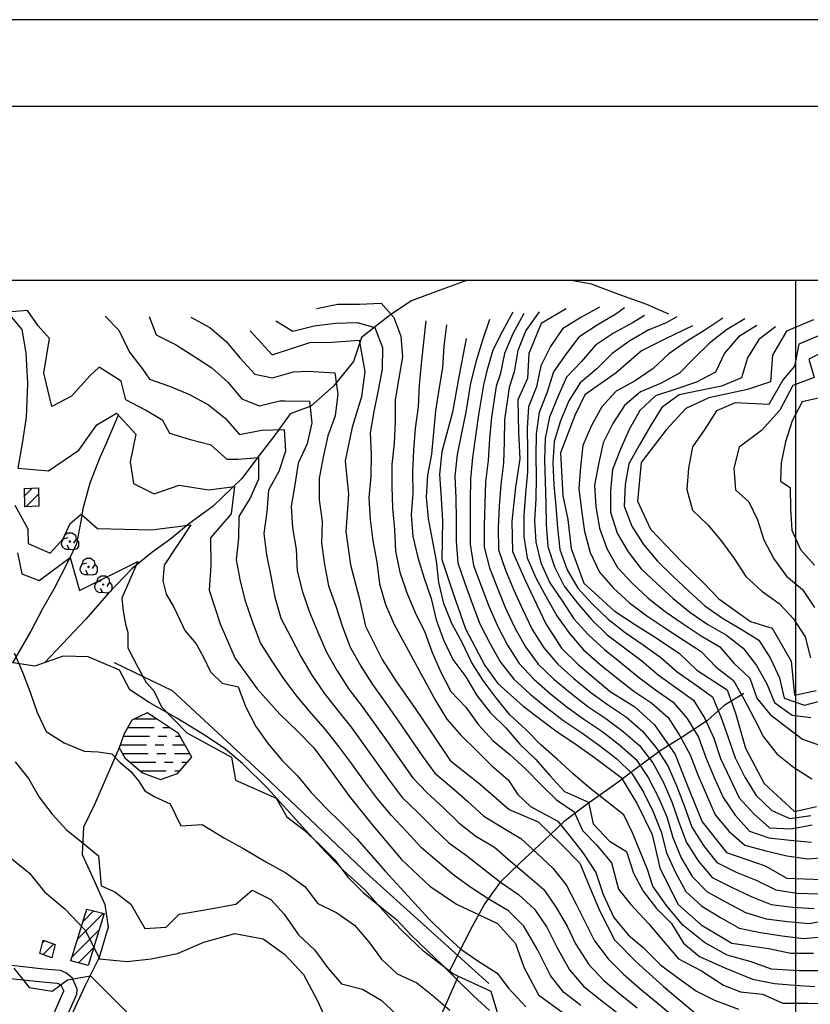
# Model space of a CAD drawing. Extents: x 334084 to 349550, y 6674350 to 6678650.
# Drawn here: x 342553 to 343008, y 6678083 to 6678650 of the extents above; entities that cross this region are included whole.
import ezdxf

# ---------------------------------------------------------------- set-up
doc = ezdxf.new("R2010")
doc.units = 0
doc.header["$LTSCALE"] = 25
doc.header["$MEASUREMENT"] = 0
for name, pattern in [('PHANTOM', [2.5, 1.25, -0.25, 0.25, -0.25, 0.25, -0.25]), ('TRACO_12', [1.6, 1.2, -0.4]), ('TRACO_15', [5.4, 5.4])]:
    doc.linetypes.add(name, pattern=pattern)
doc.layers.get('0').update_dxf_attribs({"linetype": 'CONTINUOUS'})
for name, color, linetype in [('ACHURADO-DE-AGUAS', 7, 'CONTINUOUS'), ('ACHURADO-DE-CONSTRUCCIONES', 7, 'CONTINUOUS'), ('ARBOLITOS', 7, 'CONTINUOUS'), ('CAMINOS-SECUNDARIOS', 7, 'CONTINUOUS'), ('CERCOS', 7, 'CONTINUOUS'), ('CONSTRUCCIONES', 6, 'CONTINUOUS'), ('CURVAS-INDICES', 8, 'CONTINUOUS'), ('CURVAS-SECUNDARIAS', 8, 'CONTINUOUS'), ('DRENAJE-PRINCIPAL', 7, 'CONTINUOUS'), ('DRENAJE-SECUNDARIO', 7, 'PHANTOM'), ('LETRA6', 10, 'CONTINUOUS'), ('TRANQUE', 7, 'CONTINUOUS'), ('UTM', 7, 'CONTINUOUS')]:
    doc.layers.add(name, color=color, linetype=linetype)

# ---------------------------------------------------------------- blocks, each defined once
blk = doc.blocks.new('*X138')
at = {"layer": 'ACHURADO-DE-CONSTRUCCIONES'}
for points in [[(338586.826692, 6678620.776599, 0), (338601.591144, 6678635.541049, 0)], [(338589.975287, 6678630.996308, 0), (338595.965405, 6678636.986426, 0)], [(338583.678097, 6678610.55689, 0), (338599.181727, 6678626.060519, 0)], [(338587.258798, 6678607.066477, 0), (338596.033132, 6678615.84081, 0)]]:
    blk.add_polyline3d(points, dxfattribs=at)
blk = doc.blocks.new('*X139')
at = {"layer": 'ACHURADO-DE-CONSTRUCCIONES'}
for points in [[(338566.612983, 6678618.716317, 0), (338567.707594, 6678619.810928, 0)], [(338566.770804, 6678611.803024, 0), (338572.88219, 6678617.914409, 0)]]:
    blk.add_polyline3d(points, dxfattribs=at)
blk = doc.blocks.new('*X200')
at = {"layer": 'ACHURADO-DE-AGUAS'}
for points in [[(338619.780275, 6678747.631755, 0), (338629.780275, 6678747.633035, 0)], [(338629.780275, 6678747.633035, 0), (338632.04773, 6678747.631877, 0)], [(338615.793527, 6678742.631682, 0), (338630.793527, 6678742.633064, 0)], [(338635.793527, 6678742.633525, 0), (338638.293527, 6678742.633755, 0)], [(338638.293527, 6678742.633755, 0), (338639.620845, 6678742.63192, 0)], [(338613.204153, 6678737.631623, 0), (338628.204153, 6678737.632808, 0)], [(338633.204153, 6678737.633203, 0), (338638.204153, 6678737.633598, 0)], [(338643.204153, 6678737.633992, 0), (338645.704153, 6678737.63419, 0)], [(338645.704153, 6678737.63419, 0), (338645.782423, 6678737.631949, 0)], [(338611.406792, 6678732.631572, 0), (338626.406792, 6678732.632682, 0)], [(338631.406792, 6678732.633052, 0), (338636.406792, 6678732.633422, 0)], [(338641.406792, 6678732.633792, 0), (338646.406792, 6678732.634163, 0)], [(338646.406792, 6678732.634163, 0), (338648.591123, 6678732.631944, 0)], [(338612.49341, 6678727.63155, 0), (338627.49341, 6678727.632636, 0)], [(338632.49341, 6678727.632998, 0), (338637.49341, 6678727.63336, 0)], [(338642.49341, 6678727.633722, 0), (338649.99341, 6678727.634264, 0)], [(338649.99341, 6678727.634264, 0), (338651.399822, 6678727.631939, 0)], [(338616.806546, 6678722.63156, 0), (338631.806546, 6678722.632731, 0)], [(338636.806546, 6678722.633122, 0), (338641.806546, 6678722.633512, 0)], [(338646.806546, 6678722.633902, 0), (338649.306546, 6678722.634098, 0)], [(338649.306546, 6678722.634098, 0), (338650.1568, 6678722.631893, 0)], [(338622.767057, 6678717.631586, 0), (338637.767057, 6678717.632993, 0)], [(338642.767057, 6678717.633461, 0), (338645.267057, 6678717.633696, 0)], [(338645.267057, 6678717.633696, 0), (338645.791617, 6678717.631817, 0)]]:
    blk.add_polyline3d(points, dxfattribs=at)
blk = doc.blocks.new('*X137')
at = {"layer": 'ACHURADO-DE-CONSTRUCCIONES'}
for points in [[(338556.316364, 6678875.969479, 0), (338560.73326, 6678880.386375, 0)], [(338557.060935, 6678869.642936, 0), (338564.339492, 6678876.921493, 0)]]:
    blk.add_polyline3d(points, dxfattribs=at)
blk = doc.blocks.new('COD009', base_point=(334745.117757, 6675405.652478))
at = {"layer": 'ARBOLITOS'}
for p, q in [((334744.690358, 6675405.240445), (334745.532437, 6675406.001743)), ((334744.717471, 6675406.051954), (334745.476689, 6675405.226768))]:
    blk.add_line(p, q, dxfattribs=at)
for points in [[(334741.480889, 6675407.084431), (334742.191932, 6675409.396974), (334743.863234, 6675410.65193), (334746.44882, 6675410.631763), (334748.368221, 6675409.133847), (334748.716269, 6675406.987797), (334747.129443, 6675404.592377)], [(334744.777119, 6675401.032653), (334742.915205, 6675400.943448), (334741.153564, 6675401.85274), (334740.235406, 6675403.685897), (334740.36558, 6675405.454573), (334741.430993, 6675407.039175), (334744.091046, 6675407.964665)], [(334748.716269, 6675406.987797), (334750.113632, 6675405.311345), (334750.008142, 6675402.918427), (334749.076357, 6675401.381288), (334747.139444, 6675400.707888), (334744.777119, 6675401.032653), (334743.47335, 6675403.440458)]]:
    blk.add_lwpolyline(points, dxfattribs=at)
blk.add_lwpolyline([(334745.242966, 6675405.443796), (334744.875687, 6675405.427102), (334744.858992, 6675405.877853), (334745.226386, 6675405.89146)], close=True, dxfattribs=at)

msp = doc.modelspace()

# ---------------------------------------------------------------- linework, layer by layer
msp.add_line((349550, 6678650), (341775, 6678650))
at = {"layer": 'CAMINOS-SECUNDARIOS', "linetype": 'TRACO_12'}
for points in [[(342548.31, 6677978.69, 734.44), (342564.1, 6678038.22, 739.8), (342586.37, 6678089.14, 747.45), (342586.5, 6678091.99, 747.45), (342585.66, 6678094.23, 747.45), (342583.74, 6678098.43, 747.11), (342580.09, 6678101.33, 745.87), (342576.95, 6678102.71, 745.22), (342567.29, 6678103.45, 743.5), (342541.62, 6678106.28, 742.88)], [(342527.44, 6677929.84, 732.54), (342556.91, 6678040.73, 739.8), (342578.85, 6678090.9, 747.45), (342578.84, 6678090.78, 747.45), (342578.64, 6678091.31, 747.45), (342577.59, 6678093.61, 747.11), (342576.13, 6678094.77, 745.87), (342575.07, 6678095.24, 745.22), (342566.58, 6678095.89, 743.5), (342540.7, 6678098.73, 742.88)]]:
    msp.add_polyline3d(points, dxfattribs=at)
at = {"layer": 'CERCOS', "linetype": 'TRACO_15'}
msp.add_polyline3d([(342607.85, 6678280.01, 763.02), (342641.19, 6678263.85, 766.61), (342693.92, 6678214.99, 767.33), (342754.95, 6678156.94, 768.38), (342823.54, 6678095.28, 766.45)], dxfattribs=at)
at = {"layer": 'CONSTRUCCIONES', "linetype": 'Continuous'}
for points in [[(342556.51, 6678369.61, 776.66), (342556.19, 6678380.14, 778.11), (342564.23, 6678380.58, 778.11), (342564.54, 6678370.06, 778.11)], [(342582.94, 6678108.17, 751.56), (342592.12, 6678137.97, 753.21), (342602.07, 6678135.42, 753.21), (342592.88, 6678105.62, 753.21)], [(342571.95, 6678109.91, 748.75), (342565.06, 6678112.43, 748.75), (342566.95, 6678120.09, 748.75), (342573.83, 6678117.57, 748.75)]]:
    msp.add_polyline3d(points, close=True, dxfattribs=at)
at = {"layer": 'CURVAS-INDICES', "linetype": 'Continuous'}
for points in [[(342543.75, 6678484.64, 775.02), (342554.81, 6678471.76, 775.02), (342557.03, 6678458.25, 775.02), (342557.95, 6678440.49, 775.02), (342557.27, 6678421.14, 775.02), (342554.97, 6678406.13, 775.02), (342552.49, 6678391.91, 775.02), (342570.05, 6678390.34, 775.02), (342587.43, 6678402.14, 775.01), (342597.95, 6678416.81, 775.01), (342609.27, 6678423.44, 775.01), (342620.3, 6678411.43, 775.02), (342617, 6678395.45, 775.02), (342618.9, 6678383.02, 775.02), (342630.79, 6678376.99, 775.02), (342645.17, 6678382.02, 775.01), (342662.17, 6678379.32, 775.01), (342677.2, 6678381.33, 775.01), (342675.23, 6678365.6, 775.02), (342663.22, 6678351.84, 775.02), (342663.57, 6678335.74, 775.02), (342662.47, 6678321.62, 775.02), (342668.94, 6678302.32, 775.02), (342677.55, 6678282.24, 775.02), (342690.15, 6678264.81, 775.02), (342703.25, 6678250.23, 775.02), (342713.29, 6678240.39, 775.02), (342722.68, 6678230.79, 775.01), (342733.18, 6678216.79, 775.01), (342743.25, 6678202.95, 775.01), (342755.72, 6678187.39, 775.01), (342763.93, 6678177.61, 775.01), (342773.26, 6678166.59, 775.01), (342789.6, 6678151.18, 775.01), (342804.86, 6678140.89, 775.01), (342828.39, 6678129.75, 775.01), (342838.86, 6678118.19, 775.01), (342843.62, 6678104.59, 775.01), (342852.14, 6678088.66, 775.01), (342868.56, 6678076.61, 775.01)], [(342868.07, 6678483.55, 850.02), (342853.61, 6678475.15, 850.02), (342846.47, 6678457.8, 850.02), (342845.8, 6678443.52, 850.02), (342840.13, 6678431.2, 850.02), (342840.49, 6678412.31, 850.02), (342841.25, 6678397.28, 850.02), (342838.88, 6678380.84, 850.02), (342836.73, 6678361.18, 850.02), (342837.09, 6678343.87, 850.02), (342844.22, 6678327.83, 850.02), (342856.22, 6678302.28, 850.02), (342865.34, 6678288.18, 850.02), (342874.81, 6678278.79, 850.02), (342893.33, 6678263.32, 850.02), (342907.42, 6678254.42, 850.02), (342918.75, 6678244.12, 850.02), (342930.64, 6678227.07, 850.02), (342937.5, 6678210.05, 850.02), (342946.18, 6678188.24, 850.02), (342960.3, 6678170.63, 850.02), (342982.46, 6678162.9, 850.02), (342995.03, 6678155.76, 850.02), (343015.25, 6678155.03, 850.02)], [(343010.25, 6678477.18, 900.02), (342994.68, 6678470.75, 900.02), (342986.7, 6678456.81, 900.02), (342985.54, 6678441.49, 900.02), (342972.31, 6678437.05, 900.02), (342950.17, 6678432.35, 900.02), (342936.93, 6678426.18, 900.02), (342925.47, 6678413.94, 900.02), (342911.18, 6678395.08, 900.02), (342909.04, 6678372.95, 900.02), (342916.51, 6678356.79, 900.02), (342934.16, 6678338.3, 900.02), (342947.21, 6678325.67, 900.02), (342955.86, 6678316.6, 900.02), (342974.03, 6678303.67, 900.02), (342986.51, 6678299.69, 900.02), (342997.5, 6678280.75, 900.02), (342999.46, 6678261.27, 900.02), (343011.8, 6678263.78, 900.02)], [(342686.17, 6678470.97, 800.01), (342698.79, 6678457.05, 800.01), (342720.47, 6678464.13, 800.01), (342733.23, 6678464.43, 800), (342748.88, 6678465.49, 800), (342752.2, 6678447.58, 800), (342750.13, 6678432.85, 800), (342744.81, 6678415.44, 800), (342740.7, 6678396.13, 800), (342742.72, 6678376.76, 800), (342741.15, 6678355.44, 800), (342743.82, 6678336.19, 800), (342748.85, 6678317.3, 800), (342752.53, 6678300.95, 800), (342762.06, 6678281.62, 800), (342770.43, 6678268.77, 800), (342780.74, 6678253.99, 800), (342790.37, 6678239.95, 800), (342801.2, 6678223.65, 800), (342818.63, 6678209.78, 800), (342835.23, 6678195.37, 800), (342851.95, 6678188.18, 800), (342864.99, 6678175.67, 800), (342875.84, 6678164.45, 800), (342881.68, 6678150.46, 800), (342887.32, 6678136.91, 800), (342895.8, 6678120.26, 800), (342908.05, 6678107.92, 800), (342923.86, 6678093.68, 800), (342941.88, 6678078.51, 800)], [(342940.6, 6678473.7, 875), (342925.14, 6678466.29, 875), (342911.35, 6678459.35, 875), (342896.76, 6678446.7, 875), (342878.78, 6678433.98, 875), (342872.87, 6678422.23, 875), (342864.66, 6678400.62, 875), (342866.12, 6678375.92, 875), (342868.71, 6678363.26, 875), (342868.96, 6678362.35, 875), (342870.87, 6678345.59, 875), (342878.22, 6678325.59, 875), (342895.53, 6678309.68, 875), (342907.82, 6678301.67, 875), (342919.85, 6678294.21, 875), (342933.15, 6678285.13, 875), (342943.24, 6678275.55, 875), (342960.7, 6678264.16, 875), (342965.48, 6678250.84, 875), (342971.23, 6678230.59, 875), (342981.97, 6678210.34, 875), (342999.35, 6678194.28, 875), (343011.97, 6678197.07, 875)], [(342810.43, 6678466.48, 825.01), (342806.13, 6678444.46, 825.01), (342802.56, 6678423.99, 825.01), (342796.4, 6678401.32, 825.01), (342795.08, 6678388.49, 825.01), (342795.95, 6678374.38, 825.01), (342796.75, 6678361.63, 825.01), (342796.51, 6678339.33, 825.01), (342802.84, 6678320.32, 825.01), (342810.1, 6678299.28, 825.01), (342821.15, 6678278.19, 825.01), (342828.69, 6678267.93, 825.01), (342843.24, 6678254.88, 825.01), (342862.04, 6678240.75, 825.01), (342873.7, 6678232.86, 825.01), (342884.28, 6678225.37, 825.01), (342899.56, 6678213.86, 825.01), (342908.84, 6678198.62, 825.01), (342917.42, 6678180.96, 825.01), (342921.85, 6678161.8, 825.01), (342932.31, 6678140.8, 825.01), (342945.76, 6678128.99, 825.01), (342963.34, 6678118.34, 825.01), (342984.55, 6678115.43, 825.01), (342997.32, 6678112.58, 825.01), (343010.22, 6678112.59, 825.01)], [(342548.9, 6678166.98, 750), (342559.08, 6678158.79, 750), (342567.76, 6678147.99, 750), (342579.55, 6678138.24, 750), (342591.36, 6678125.71, 750), (342599.35, 6678109.36, 750), (342615.24, 6678107.91, 750), (342629.08, 6678109.39, 750), (342644.31, 6678112.54, 750), (342659.48, 6678118.98, 750), (342677.27, 6678123.97, 750), (342693.68, 6678121, 750), (342705.8, 6678112.1, 750), (342716.91, 6678100.3, 750), (342724.68, 6678085.6, 750), (342731.23, 6678071.24, 750)]]:
    msp.add_polyline3d(points, dxfattribs=at)
at = {"layer": 'CURVAS-SECUNDARIAS', "linetype": 'Continuous'}
for points in [[(342724.28, 6678483.85, 810), (342736.53, 6678486.17, 810), (342749.03, 6678486.22, 810), (342761.51, 6678486.79, 810), (342768.77, 6678478.59, 810), (342772.78, 6678467.87, 810), (342773.77, 6678455.87, 810), (342771.67, 6678443.56, 810), (342769.54, 6678431.25, 810), (342769.5, 6678418.76, 810), (342768.99, 6678406.31, 810), (342767.56, 6678393.89, 810), (342767.68, 6678381.44, 810), (342768.07, 6678368.99, 810), (342769.27, 6678356.59, 810), (342769.67, 6678344.11, 810), (342772.25, 6678331.91, 810), (342776.2, 6678320.06, 810), (342781.17, 6678308.69, 810), (342786.63, 6678297.51, 810), (342790.83, 6678285.77, 810), (342795.92, 6678274.41, 810), (342801.67, 6678263.34, 810), (342810.23, 6678254.24, 810), (342817.58, 6678244.17, 810), (342826, 6678234.95, 810), (342835.55, 6678226.97, 810), (342844.73, 6678218.61, 810), (342853.47, 6678209.68, 810), (342862.42, 6678200.96, 810), (342872.55, 6678194.03, 810), (342877.3, 6678183.24, 810), (342885.5, 6678175.03, 810), (342894.14, 6678164.67, 810), (342898.02, 6678149.56, 810), (342904.93, 6678140.93, 810), (342915.29, 6678129.71, 810), (342922.63, 6678121.07, 810), (342932.56, 6678109.42, 810), (342945.94, 6678102.51, 810), (342958.46, 6678094.31, 810), (342968.39, 6678090.42, 810), (342980.91, 6678089.13, 810), (342992.57, 6678083.95, 810), (343007.24, 6678083.95, 810), (343018.04, 6678083.51, 810)], [(342876.38, 6678082.57, 780), (342866.43, 6678090.15, 780), (342858.87, 6678099.86, 780), (342851.68, 6678114.41, 780), (342843.58, 6678128.16, 780), (342834.86, 6678136.95, 780), (342824.14, 6678143.36, 780), (342813.64, 6678150.09, 780), (342803.54, 6678157.45, 780), (342793.88, 6678165.37, 780), (342784.45, 6678173.56, 780), (342776.02, 6678182.79, 780), (342767.54, 6678191.98, 780), (342759.44, 6678201.47, 780), (342751.89, 6678211.43, 780), (342744.59, 6678221.58, 780), (342737.2, 6678231.66, 780), (342729.51, 6678241.5, 780), (342721.23, 6678250.86, 780), (342713.12, 6678260.35, 780), (342705.66, 6678270.38, 780), (342698.77, 6678280.78, 780), (342692.12, 6678291.37, 780), (342687.6, 6678302.97, 780), (342683.65, 6678314.78, 780), (342680.51, 6678326.85, 780), (342678.33, 6678339.05, 780), (342679.54, 6678351.49, 780), (342679.81, 6678363.98, 780), (342686.16, 6678374.41, 780), (342691.08, 6678385.62, 780), (342691.02, 6678397.73, 780), (342679.23, 6678396.76, 780), (342672.95, 6678396.82, 780), (342663.72, 6678405.03, 780), (342651.75, 6678408.21, 780), (342639.84, 6678411.75, 780), (342635.93, 6678419.28, 780), (342625.94, 6678425.27, 780), (342614.63, 6678431.26, 780), (342611.96, 6678441.91, 780), (342599.31, 6678449.9, 780), (342593.99, 6678445.24, 780), (342583.33, 6678433.26, 780), (342572.01, 6678427.27, 780), (342567.35, 6678446.57, 780), (342570.68, 6678466.55, 780), (342564.03, 6678473.87, 780), (342558.03, 6678482.53, 780), (342496.56, 6678477.37, 780)], [(342837.27, 6678481.7, 835), (342831.25, 6678470.78, 835), (342825.71, 6678459.76, 835), (342822.24, 6678447.85, 835), (342820.36, 6678439.89, 835), (342817.57, 6678422.64, 835), (342815.75, 6678410.35, 835), (342814.15, 6678397.96, 835), (342812.83, 6678385.54, 835), (342812.81, 6678373.05, 835), (342812.73, 6678360.55, 835), (342812.73, 6678348.05, 835), (342814.65, 6678335.89, 835), (342819.05, 6678324.19, 835), (342823.48, 6678312.5, 835), (342828.39, 6678301.02, 835), (342834.14, 6678289.92, 835), (342840.9, 6678279.42, 835), (342849.41, 6678270.32, 835), (342858.79, 6678262.07, 835), (342868.64, 6678254.37, 835), (342878.74, 6678247.02, 835), (342889.15, 6678240.1, 835), (342898.92, 6678232.32, 835), (342908.33, 6678224.1, 835), (342915.26, 6678213.73, 835), (342920.84, 6678202.57, 835), (342925.94, 6678191.16, 835), (342929.42, 6678179.16, 835), (342934.13, 6678167.64, 835), (342940.51, 6678156.89, 835), (342949.18, 6678148.01, 835), (342960.08, 6678141.97, 835), (342971.11, 6678136.09, 835), (342983.05, 6678132.52, 835), (342995.41, 6678130.83, 835), (343007.81, 6678129.8, 835), (343020.1, 6678131.99, 835)], [(342843.52, 6678480.9, 840), (342837.23, 6678469.16, 840), (342832.46, 6678457.77, 840), (342830.06, 6678445.68, 840), (342827.73, 6678439.05, 840), (342825.01, 6678421.15, 840), (342823.94, 6678408.76, 840), (342823.02, 6678396.31, 840), (342821.63, 6678383.9, 840), (342821.16, 6678371.42, 840), (342820.74, 6678358.92, 840), (342820.82, 6678346.42, 840), (342823.79, 6678334.47, 840), (342828.38, 6678322.85, 840), (342833.14, 6678311.29, 840), (342838.43, 6678299.97, 840), (342844.51, 6678289.06, 840), (342851.83, 6678278.95, 840), (342860.92, 6678270.36, 840), (342870.57, 6678262.43, 840), (342880.36, 6678254.65, 840), (342890.81, 6678247.8, 840), (342900.82, 6678240.34, 840), (342910.24, 6678232.13, 840), (342917.76, 6678222.18, 840), (342923.77, 6678211.27, 840), (342928.82, 6678199.83, 840), (342932.9, 6678188.03, 840), (342937.15, 6678176.29, 840), (342943.89, 6678165.76, 840), (342951.92, 6678156.25, 840), (342963.08, 6678150.68, 840), (342974.36, 6678145.32, 840), (342985.95, 6678140.72, 840), (342998.28, 6678139.07, 840), (343010.7, 6678138.4, 840)], [(342852.35, 6678481.78, 845), (342844.79, 6678471.15, 845), (342840.18, 6678459.53, 845), (342838.06, 6678447.39, 845), (342835.09, 6678438.2, 845), (342832.52, 6678419.69, 845), (342832.3, 6678407.23, 845), (342831.86, 6678394.76, 845), (342830.33, 6678382.36, 845), (342829.4, 6678369.9, 845), (342828.77, 6678357.42, 845), (342828.95, 6678344.92, 845), (342833, 6678333.22, 845), (342837.89, 6678321.72, 845), (342842.97, 6678310.3, 845), (342848.4, 6678299.04, 845), (342855.06, 6678288.47, 845), (342863.2, 6678279.05, 845), (342872.48, 6678270.69, 845), (342882.17, 6678262.79, 845), (342892.28, 6678255.47, 845), (342902.66, 6678248.53, 845), (342912.06, 6678240.3, 845), (342920.02, 6678230.71, 845), (342926.73, 6678220.19, 845), (342931.57, 6678208.67, 845), (342936.13, 6678197.03, 845), (342940.39, 6678185.29, 845), (342946.98, 6678174.73, 845), (342954.69, 6678164.9, 845), (342965.72, 6678159.35, 845), (342977.29, 6678154.61, 845), (342988.55, 6678149.2, 845), (343000.75, 6678147.3, 845), (343013.18, 6678146.87, 845)], [(342887.13, 6678484.44, 855), (342876.46, 6678478.53, 855), (342865.8, 6678472.01, 855), (342858.98, 6678461.97, 855), (342853.47, 6678450.8, 855), (342850.99, 6678438.67, 855), (342846.34, 6678427.15, 855), (342845.59, 6678414.68, 855), (342845.73, 6678402.2, 855), (342845.71, 6678389.73, 855), (342844.6, 6678377.3, 855), (342843.54, 6678364.85, 855), (342843.63, 6678352.37, 855), (342845.5, 6678340.17, 855), (342850.44, 6678328.69, 855), (342856.56, 6678317.8, 855), (342862.55, 6678306.83, 855), (342869.82, 6678296.69, 855), (342878, 6678287.35, 855), (342887.37, 6678279.09, 855), (342897.07, 6678271.21, 855), (342906.92, 6678263.54, 855), (342917.33, 6678256.65, 855), (342926.68, 6678248.37, 855), (342933.41, 6678237.85, 855), (342939.31, 6678226.91, 855), (342943.81, 6678215.24, 855), (342948.73, 6678203.76, 855), (342953.74, 6678192.32, 855), (342961.83, 6678182.8, 855), (342970.81, 6678174.77, 855), (342982.89, 6678171.6, 855), (342994.99, 6678168.79, 855), (343006.8, 6678167.02, 855), (343019.25, 6678168.02, 855)], [(342901.57, 6678484.08, 860), (342896.58, 6678480.41, 860), (342885.83, 6678474.08, 860), (342875.33, 6678467.3, 860), (342867.89, 6678457.58, 860), (342860.7, 6678447.38, 860), (342856.96, 6678435.54, 860), (342852.37, 6678423.98, 860), (342850.69, 6678411.6, 860), (342850.61, 6678399.14, 860), (342850.8, 6678386.66, 860), (342850.47, 6678374.21, 860), (342849.83, 6678361.76, 860), (342850.47, 6678349.28, 860), (342853.48, 6678337.29, 860), (342858.6, 6678325.92, 860), (342865.63, 6678315.58, 860), (342872.46, 6678305.15, 860), (342880.82, 6678295.86, 860), (342890.04, 6678287.52, 860), (342899.77, 6678279.69, 860), (342909.45, 6678271.78, 860), (342919.44, 6678264.32, 860), (342929.63, 6678257.1, 860), (342937.66, 6678247.78, 860), (342944.05, 6678237.05, 860), (342948.33, 6678225.31, 860), (342953.15, 6678213.79, 860), (342958.24, 6678202.37, 860), (342965.14, 6678192.13, 860), (342973.5, 6678182.84, 860), (342984.7, 6678179.12, 860), (342996.96, 6678177.8, 860), (343009.09, 6678176.63, 860)], [(342602.77, 6678479.35, 785), (342610.63, 6678471.21, 785), (342616.62, 6678458.56, 785), (342623.95, 6678449.24, 785), (342628.14, 6678442.99, 785), (342639.67, 6678439.09, 785), (342651.18, 6678434.26, 785), (342662.06, 6678428.32, 785), (342671.71, 6678420.6, 785), (342679.99, 6678411.24, 785), (342692.64, 6678413.71, 785), (342705.69, 6678414.04, 785), (342706.37, 6678401.69, 785), (342702.61, 6678389.92, 785), (342696.64, 6678379.14, 785), (342695.65, 6678366.7, 785), (342694, 6678354.31, 785), (342695.47, 6678341.96, 785), (342698.1, 6678329.77, 785), (342700.32, 6678317.58, 785), (342703.79, 6678305.58, 785), (342709.52, 6678294.49, 785), (342715.23, 6678283.38, 785), (342721.58, 6678272.62, 785), (342728.78, 6678262.43, 785), (342736.45, 6678252.57, 785), (342744.15, 6678242.73, 785), (342751.51, 6678232.62, 785), (342758.75, 6678222.43, 785), (342766.04, 6678212.29, 785), (342773.6, 6678202.34, 785), (342782.61, 6678193.68, 785), (342791.36, 6678184.75, 785), (342800.4, 6678176.14, 785), (342810.6, 6678168.92, 785), (342820.42, 6678161.2, 785), (342830.21, 6678153.45, 785), (342840.59, 6678146.5, 785), (342849.72, 6678138.02, 785), (342856.79, 6678127.71, 785), (342862.55, 6678116.19, 785), (342869.95, 6678103, 785), (342878, 6678093.6, 785), (342887.8, 6678085.85, 785), (342897.66, 6678078.17, 785)], [(342627.94, 6678479.2, 790), (342632.02, 6678468.61, 790), (342643.1, 6678463.07, 790), (342653.62, 6678456.34, 790), (342664.05, 6678449.63, 790), (342673.22, 6678441.27, 790), (342681.42, 6678431.84, 790), (342691.21, 6678427.82, 790), (342703.28, 6678430.61, 790), (342706.04, 6678430.65, 790), (342720.25, 6678430.37, 790), (342721.56, 6678417.98, 790), (342718.96, 6678405.86, 790), (342713.67, 6678394.66, 790), (342711.85, 6678382.33, 790), (342709.77, 6678370, 790), (342710.55, 6678357.58, 790), (342712.68, 6678345.3, 790), (342713.24, 6678332.84, 790), (342716.28, 6678320.74, 790), (342720.35, 6678309.01, 790), (342725.05, 6678297.43, 790), (342730.14, 6678286.01, 790), (342736.19, 6678275.1, 790), (342742.97, 6678264.6, 790), (342750.54, 6678254.66, 790), (342757.84, 6678244.51, 790), (342765.07, 6678234.32, 790), (342772.23, 6678224.08, 790), (342779.46, 6678213.88, 790), (342788.05, 6678204.89, 790), (342797.25, 6678196.43, 790), (342806.23, 6678187.74, 790), (342816.05, 6678180.1, 790), (342826.74, 6678173.63, 790), (342836.2, 6678165.46, 790), (342845.73, 6678157.38, 790), (342855.16, 6678149.27, 790), (342862.28, 6678139.02, 790), (342868.53, 6678128.2, 790), (342873.42, 6678117.96, 790), (342881.05, 6678106.19, 790), (342889.5, 6678097.08, 790), (342899.14, 6678089.13, 790), (342908.88, 6678081.3, 790)], [(342651.94, 6678478.8, 795), (342662.84, 6678472.73, 795), (342672.34, 6678464.72, 795), (342680.46, 6678455.22, 795), (342688.79, 6678445.9, 795), (342699.07, 6678443.77, 795), (342711, 6678447.35, 795), (342719.44, 6678447.6, 795), (342734.79, 6678446.73, 795), (342736.64, 6678434.37, 795), (342735.08, 6678422.07, 795), (342730.85, 6678410.4, 795), (342728.11, 6678398.22, 795), (342725.77, 6678385.95, 795), (342725.91, 6678373.54, 795), (342727.57, 6678361.17, 795), (342727.16, 6678348.68, 795), (342728.84, 6678336.36, 795), (342731.28, 6678324.12, 795), (342735.39, 6678312.32, 795), (342739.35, 6678300.46, 795), (342743.69, 6678288.76, 795), (342749.85, 6678277.88, 795), (342756.58, 6678267.38, 795), (342763.74, 6678257.13, 795), (342770.96, 6678246.93, 795), (342778.08, 6678236.65, 795), (342785.15, 6678226.35, 795), (342792.42, 6678216.21, 795), (342802.02, 6678208.2, 795), (342811.4, 6678199.94, 795), (342820.65, 6678191.54, 795), (342831.27, 6678185.08, 795), (342841.84, 6678178.59, 795), (342851.12, 6678170.22, 795), (342860.23, 6678161.67, 795), (342867.93, 6678152.01, 795), (342873.72, 6678140.94, 795), (342879.33, 6678129.77, 795), (342884.29, 6678119.74, 795), (342892.16, 6678109.44, 795), (342900.93, 6678100.58, 795), (342910.4, 6678092.41, 795), (342920.02, 6678084.44, 795), (342929.63, 6678076.45, 795)], [(342700.84, 6678476.67, 805), (342710.75, 6678470.74, 805), (342722.86, 6678473.8, 805), (342735.17, 6678475.24, 805), (342747.66, 6678475.7, 805), (342757.9, 6678472.81, 805), (342762.26, 6678461.29, 805), (342762.15, 6678448.86, 805), (342759.69, 6678436.7, 805), (342757.26, 6678424.46, 805), (342755.09, 6678412.17, 805), (342755.85, 6678399.7, 805), (342755.51, 6678387.24, 805), (342754.35, 6678374.8, 805), (342755.25, 6678362.37, 805), (342756.63, 6678349.98, 805), (342758.95, 6678337.71, 805), (342760.5, 6678325.31, 805), (342764.03, 6678313.36, 805), (342768.94, 6678301.87, 805), (342774.88, 6678290.89, 805), (342780.92, 6678280, 805), (342786.86, 6678269.04, 805), (342792.79, 6678258.04, 805), (342799.28, 6678247.36, 805), (342807.44, 6678238.11, 805), (342816.32, 6678229.34, 805), (342825.14, 6678220.5, 805), (342834.56, 6678212.42, 805), (342840.18, 6678203.96, 805), (342847.52, 6678197.05, 805), (342863.15, 6678188.69, 805), (342870.81, 6678179.03, 805), (342877.73, 6678170.29, 805), (342885.07, 6678159.06, 805), (342889.24, 6678146.41, 805), (342895.43, 6678133.16, 805), (342903.64, 6678123.23, 805), (342912.27, 6678115.89, 805), (342922.2, 6678105.96, 805), (342932.13, 6678098.62, 805), (342942.92, 6678090.85, 805), (342953.28, 6678085.67, 805), (342967.1, 6678080.49, 805)], [(342787.31, 6678476.65, 815), (342785.94, 6678464.38, 815), (342784.45, 6678451.98, 815), (342783.37, 6678439.55, 815), (342782.79, 6678427.08, 815), (342781.05, 6678414.7, 815), (342780.18, 6678402.28, 815), (342779.46, 6678389.8, 815), (342779.72, 6678377.38, 815), (342778.69, 6678364.93, 815), (342779.82, 6678352.51, 815), (342782.63, 6678340.34, 815), (342786.28, 6678328.52, 815), (342790.22, 6678316.77, 815), (342793.18, 6678304.64, 815), (342797.43, 6678293, 815), (342802.84, 6678281.78, 815), (342810.22, 6678271.73, 815), (342816.62, 6678261.05, 815), (342824.26, 6678251.2, 815), (342833.17, 6678242.45, 815), (342841.37, 6678233.02, 815), (342850.31, 6678224.29, 815), (342858.54, 6678215, 815), (342866.98, 6678205.8, 815), (342880.76, 6678199.64, 815), (342883.51, 6678187.1, 815), (342892.84, 6678177.19, 815), (342902.74, 6678171.14, 815), (342906.66, 6678158.63, 815), (342912.27, 6678148.27, 815), (342920.04, 6678138.34, 815), (342928.67, 6678129.71, 815), (342935.58, 6678118.48, 815), (342944.65, 6678110.71, 815), (342959.33, 6678104.24, 815), (342975.3, 6678097.76, 815), (342987.82, 6678095.17, 815), (342999.47, 6678094.31, 815), (343011.13, 6678093.44, 815)], [(342823.84, 6678477.38, 830), (342819.78, 6678465.59, 830), (342816.17, 6678453.67, 830), (342813, 6678440.74, 830), (342810.19, 6678424.16, 830), (342807.69, 6678411.96, 830), (342805.29, 6678399.7, 830), (342803.97, 6678387.27, 830), (342804.47, 6678374.79, 830), (342804.73, 6678362.29, 830), (342804.67, 6678349.79, 830), (342805.58, 6678337.45, 830), (342809.72, 6678325.66, 830), (342813.95, 6678313.89, 830), (342818.28, 6678302.17, 830), (342823.96, 6678291.04, 830), (342830.09, 6678280.16, 830), (342837.78, 6678270.34, 830), (342847.02, 6678261.93, 830), (342856.75, 6678254.09, 830), (342866.68, 6678246.49, 830), (342877, 6678239.45, 830), (342887.23, 6678232.27, 830), (342897.1, 6678224.6, 830), (342905.99, 6678215.98, 830), (342912.56, 6678205.35, 830), (342917.96, 6678194.07, 830), (342922.6, 6678182.52, 830), (342925.74, 6678170.42, 830), (342930.86, 6678159.07, 830), (342936.87, 6678148.11, 830), (342946.14, 6678139.75, 830), (342956.76, 6678133.23, 830), (342967.6, 6678127, 830), (342979.84, 6678124.5, 830), (342992.19, 6678122.64, 830), (343004.54, 6678121.18, 830), (343016.98, 6678122.31, 830)], [(342913.15, 6678479.79, 865), (342906.46, 6678475.74, 865), (342895.2, 6678469.61, 865), (342884.9, 6678462.57, 865), (342876.76, 6678453.28, 865), (342868.24, 6678444.16, 865), (342863.14, 6678432.84, 865), (342858.43, 6678421.3, 865), (342855.8, 6678409.09, 865), (342855.47, 6678396.69, 865), (342855.9, 6678384.2, 865), (342856.31, 6678371.77, 865), (342856.41, 6678359.32, 865), (342857.36, 6678346.85, 865), (342861.17, 6678335.02, 865), (342866.77, 6678323.97, 865), (342874.55, 6678314.18, 865), (342882.55, 6678304.67, 865), (342891.49, 6678295.95, 865), (342901.47, 6678288.45, 865), (342911.49, 6678280.97, 865), (342921, 6678272.88, 865), (342931.16, 6678265.63, 865), (342941.28, 6678258.3, 865), (342947.7, 6678247.81, 865), (342952.93, 6678236.51, 865), (342956.84, 6678224.64, 865), (342962.17, 6678213.34, 865), (342967.44, 6678202.01, 865), (342976.03, 6678192.94, 865), (342985.04, 6678184.84, 865), (342997.47, 6678184.25, 865), (343009.57, 6678186.48, 865)], [(342931.6, 6678478.93, 870), (342925.59, 6678475.5, 870), (342917.01, 6678472.07, 870), (342915.48, 6678471.49, 870), (342904.59, 6678465.15, 870), (342894.49, 6678457.83, 870), (342885.61, 6678449.11, 870), (342876.12, 6678440.99, 870), (342869.54, 6678430.59, 870), (342864.63, 6678419.12, 870), (342861.06, 6678407.14, 870), (342860.29, 6678394.83, 870), (342860.92, 6678382.35, 870), (342862.04, 6678369.96, 870), (342863.04, 6678357.54, 870), (342864.37, 6678345.12, 870), (342868.58, 6678333.36, 870), (342874.67, 6678322.69, 870), (342883.17, 6678313.53, 870), (342892.2, 6678305, 870), (342902, 6678297.26, 870), (342912.27, 6678290.14, 870), (342922.45, 6678282.89, 870), (342931.78, 6678274.59, 870), (342942.02, 6678267.45, 870), (342952.1, 6678260.14, 870), (342957.01, 6678248.65, 870), (342961.18, 6678236.9, 870), (342965.21, 6678225.09, 870), (342970.87, 6678213.95, 870), (342977.41, 6678203.47, 870), (342986.33, 6678194.71, 870), (342996.67, 6678190.18, 870), (343008.81, 6678192, 870)], [(342958.2, 6678478.18, 880), (342947.82, 6678471.38, 880), (342937.26, 6678464.74, 880), (342927.02, 6678457.63, 880), (342918.06, 6678449.15, 880), (342907.7, 6678442.18, 880), (342896.77, 6678436.11, 880), (342888.54, 6678427.23, 880), (342882.57, 6678416.34, 880), (342877.56, 6678404.89, 880), (342876.19, 6678392.57, 880), (342875.17, 6678380.11, 880), (342876.82, 6678367.73, 880), (342878.47, 6678355.36, 880), (342881.84, 6678343.4, 880), (342887.07, 6678332.04, 880), (342895.22, 6678322.78, 880), (342904.38, 6678314.27, 880), (342914.43, 6678306.86, 880), (342924.83, 6678299.95, 880), (342935.24, 6678293.03, 880), (342945.7, 6678286.23, 880), (342954.39, 6678277.27, 880), (342964.27, 6678269.63, 880), (342970.17, 6678259.07, 880), (342975.95, 6678248.1, 880), (342981.53, 6678237.15, 880), (342989.19, 6678227.5, 880), (342998.8, 6678219.76, 880), (343009.35, 6678213.09, 880)], [(342970.89, 6678477.8, 885), (342960.16, 6678471.51, 885), (342950.38, 6678463.83, 885), (342941.55, 6678455.14, 885), (342933.27, 6678446.49, 885), (342922.33, 6678440.5, 885), (342910.77, 6678435.75, 885), (342901.52, 6678427.91, 885), (342894.84, 6678417.54, 885), (342889.22, 6678406.37, 885), (342886.64, 6678394.17, 885), (342884.3, 6678381.97, 885), (342885.04, 6678369.51, 885), (342887.08, 6678357.24, 885), (342891.34, 6678345.56, 885), (342897.52, 6678334.69, 885), (342906.03, 6678325.64, 885), (342915.15, 6678317.09, 885), (342924.96, 6678309.36, 885), (342935.25, 6678302.28, 885), (342945.62, 6678295.31, 885), (342956.4, 6678289.09, 885), (342964.46, 6678279.55, 885), (342973.62, 6678271.06, 885), (342977.66, 6678259.37, 885), (342985.45, 6678250.04, 885), (342994.44, 6678243.16, 885), (343003.96, 6678235.95, 885), (343015.5, 6678231.75, 885)], [(343017.17, 6678102.51, 820), (343002.06, 6678102.51, 820), (342986.09, 6678103.37, 820), (342974.43, 6678107.69, 820), (342960.62, 6678111.57, 820), (342947.67, 6678118.91, 820), (342935.15, 6678128.84, 820), (342925.65, 6678140.07, 820), (342917.88, 6678151.29, 820), (342914.86, 6678160.79, 820), (342910.54, 6678171.15, 820), (342906.23, 6678181.94, 820), (342901.25, 6678192.32, 820), (342891.41, 6678200.03, 820), (342881.57, 6678207.74, 820), (342872.05, 6678215.81, 820), (342862.84, 6678224.25, 820), (342853.48, 6678232.53, 820), (342844.71, 6678241.39, 820), (342835.55, 6678249.9, 820), (342827.72, 6678259.65, 820), (342820.2, 6678269.62, 820), (342813.46, 6678280.13, 820), (342808.15, 6678291.42, 820), (342802.26, 6678302.42, 820), (342797.65, 6678314.03, 820), (342794.76, 6678326.05, 820), (342793.43, 6678338.47, 820), (342791.1, 6678350.68, 820), (342788.84, 6678362.87, 820), (342787.55, 6678375.28, 820), (342788.38, 6678387.73, 820), (342790.73, 6678400, 820), (342791.82, 6678412.4, 820), (342793.05, 6678424.84, 820), (342794.94, 6678437.18, 820), (342796.91, 6678449.53, 820), (342797.81, 6678461.99, 820), (342799.25, 6678474.4, 820)], [(342977.73, 6678473.98, 890), (342967.19, 6678467.54, 890), (342959.02, 6678458.1, 890), (342953.95, 6678447.1, 890), (342942.91, 6678441.29, 890), (342931.1, 6678437.31, 890), (342919.31, 6678433.51, 890), (342910.29, 6678424.99, 890), (342904.28, 6678414.03, 890), (342899.16, 6678402.7, 890), (342894.69, 6678391.03, 890), (342893.42, 6678378.85, 890), (342893.58, 6678366.44, 890), (342897.39, 6678354.53, 890), (342903.63, 6678343.77, 890), (342911.21, 6678333.86, 890), (342920.26, 6678325.25, 890), (342929.53, 6678316.87, 890), (342939.16, 6678308.94, 890), (342949.5, 6678301.91, 890), (342960.28, 6678295.68, 890), (342969.89, 6678288.23, 890), (342977.46, 6678278.32, 890), (342983.47, 6678267.71, 890), (342987.94, 6678256.88, 890), (342997.95, 6678249.66, 890), (343008.81, 6678248.38, 890)], [(342988.47, 6678473.28, 895), (342978.89, 6678465.88, 895), (342972.3, 6678455.32, 895), (342968.92, 6678443.8, 895), (342957.37, 6678439.04, 895), (342945.13, 6678436.62, 895), (342933, 6678434.1, 895), (342923, 6678426.77, 895), (342916.42, 6678416.15, 895), (342910.18, 6678405.34, 895), (342904.06, 6678394.44, 895), (342901.89, 6678382.47, 895), (342901.29, 6678370.04, 895), (342905.77, 6678358.37, 895), (342912.44, 6678347.93, 895), (342920.49, 6678338.37, 895), (342929.42, 6678329.63, 895), (342938.48, 6678321.02, 895), (342947.7, 6678312.61, 895), (342957.97, 6678305.48, 895), (342968.7, 6678299.22, 895), (342978.84, 6678292.78, 895), (342985.57, 6678282.24, 895), (342990.66, 6678271.12, 895), (342993.41, 6678259.46, 895), (343005.18, 6678255.34, 895), (343016.77, 6678258.44, 895)], [(343014.19, 6678468.45, 905), (343001.89, 6678463.28, 905), (342999.43, 6678450.48, 905), (342992.78, 6678442.86, 905), (342984.66, 6678428.58, 905), (342965.17, 6678429.41, 905), (342954.5, 6678424.85, 905), (342947.8, 6678414.39, 905), (342940.62, 6678404.16, 905), (342938.36, 6678391.9, 905), (342937.5, 6678379.66, 905), (342940.7, 6678367.58, 905), (342949.57, 6678359.25, 905), (342957.35, 6678349.88, 905), (342964.62, 6678339.81, 905), (342971.36, 6678329.4, 905), (342980.66, 6678321.07, 905), (342990.58, 6678314.02, 905), (342998.73, 6678305.2, 905), (343005.48, 6678294.72, 905), (343008.52, 6678282.72, 905)], [(343022.76, 6678462.06, 910), (343007.55, 6678454.67, 910), (343010.63, 6678443.99, 910), (342998.44, 6678439.41, 910), (342991.01, 6678425.15, 910), (342980.43, 6678413.54, 910), (342967.45, 6678404, 910), (342964.54, 6678391.85, 910), (342965.48, 6678379.43, 910), (342973.12, 6678372.48, 910), (342978.16, 6678362.08, 910), (342981.73, 6678350.51, 910), (342987.49, 6678339.61, 910), (342994.73, 6678329.62, 910), (343004.06, 6678322, 910), (343010.94, 6678311.57, 910)], [(343031.54, 6678436.38, 915), (343003.87, 6678430.01, 915), (342998.02, 6678419.01, 915), (342994.23, 6678407.1, 915), (342991.62, 6678394.97, 915), (342991.38, 6678384.43, 915), (342996.87, 6678380.66, 915), (342997.14, 6678368.53, 915), (342997.8, 6678356.23, 915), (343002.91, 6678344.99, 915), (343010.91, 6678336.07, 915)], [(342550.6, 6678370.5, 770), (342558.08, 6678356.96, 770), (342558.35, 6678348.43, 770), (342571.11, 6678342.88, 770), (342578.59, 6678351.2, 770), (342582.47, 6678360.08, 770), (342588.85, 6678365.34, 770), (342598.28, 6678357.03, 770), (342629.41, 6678356.26, 770), (342652.05, 6678359.24, 770), (342636.56, 6678336, 770), (342635.95, 6678327.06, 770), (342637.75, 6678319.32, 770), (342641.92, 6678312.16, 770), (342644.3, 6678307.4, 770), (342648.47, 6678298.46, 770), (342655.03, 6678290.71, 770), (342659.2, 6678282.97, 770), (342663.37, 6678274.62, 770), (342669.93, 6678268.07, 770), (342679.26, 6678265.93, 770), (342683.69, 6678254.25, 770), (342689.34, 6678243.13, 770), (342696.45, 6678233.17, 770), (342704.47, 6678223.59, 770), (342713.29, 6678214.8, 770), (342721.32, 6678205.23, 770), (342729.93, 6678196.17, 770), (342738.78, 6678187.34, 770), (342747.57, 6678178.46, 770), (342755.81, 6678169.18, 770), (342763.93, 6678159.67, 770), (342772.42, 6678150.51, 770), (342780.8, 6678141.25, 770), (342789.23, 6678132.04, 770), (342798.21, 6678123.35, 770), (342807.44, 6678114.94, 770), (342817.69, 6678107.79, 770), (342828.23, 6678101.08, 770), (342834.7, 6678092.57, 770), (342844.83, 6678081.84, 770)], [(342552.27, 6678343.19, 765), (342554.79, 6678331.04, 765), (342564.62, 6678327.16, 765), (342582.47, 6678340.39, 765), (342587.98, 6678321.43, 765), (342621.48, 6678338.18, 765), (342612.23, 6678317.02, 765), (342613.11, 6678309.53, 765), (342614.43, 6678302.03, 765), (342615.67, 6678297.34, 765), (342615.75, 6678288.37, 765), (342621.48, 6678277.35, 765), (342626.33, 6678268.53, 765), (342630.74, 6678263.68, 765), (342635.15, 6678254.43, 765), (342649.7, 6678239.44, 765), (342675.29, 6678225.46, 765), (342677.67, 6678212.35, 765), (342701.04, 6678201.89, 765), (342707.28, 6678191.1, 765), (342716.95, 6678183.67, 765), (342725.96, 6678175.15, 765), (342734.83, 6678166.41, 765), (342742.31, 6678156.42, 765), (342751.12, 6678147.56, 765), (342760.74, 6678139.64, 765), (342770.37, 6678132.02, 765), (342778.96, 6678122.94, 765), (342787.98, 6678114.29, 765), (342796.91, 6678105.62, 765), (342805.73, 6678096.79, 765), (342814.69, 6678088.08, 765), (342823.91, 6678079.65, 765)], [(342550.33, 6678285.47, 760), (342555.11, 6678274.34, 760), (342559.59, 6678262.9, 760), (342563.45, 6678251.19, 760), (342568.65, 6678240.23, 760), (342579.01, 6678233.69, 760), (342590.54, 6678229.02, 760), (342598.56, 6678228.64, 760), (342606.5, 6678227.32, 760), (342611.34, 6678222.47, 760), (342617.52, 6678217.18, 760), (342621.92, 6678211.89, 760), (342625.45, 6678206.16, 760), (342631.18, 6678202.63, 760), (342640, 6678198.66, 760), (342646.17, 6678185.88, 760), (342658.51, 6678186.76, 760), (342671.3, 6678178.83, 760), (342681.87, 6678173.1, 760), (342695.1, 6678165.16, 760), (342706.56, 6678158.99, 760), (342717.54, 6678151.09, 760), (342725.15, 6678141.36, 760), (342736.05, 6678135.9, 760), (342746.22, 6678128.73, 760), (342754.24, 6678119.34, 760), (342761.63, 6678109.31, 760), (342770.7, 6678100.71, 760), (342782.05, 6678095.54, 760), (342791.55, 6678087.96, 760), (342801.05, 6678079.83, 760)], [(342550.79, 6678222.75, 755), (342558.51, 6678213.25, 755), (342564.71, 6678202.47, 755), (342572.08, 6678192.63, 755), (342580.51, 6678183.7, 755), (342590.14, 6678175.76, 755), (342598.89, 6678168.64, 755), (342600.32, 6678151.5, 755), (342608.26, 6678147.97, 755), (342617.52, 6678140.92, 755), (342625.45, 6678126.81, 755), (342637.79, 6678127.69, 755), (342645.29, 6678135.19, 755), (342661.16, 6678137.83, 755), (342677.91, 6678140.92, 755), (342687.21, 6678148.88, 755), (342697.94, 6678143.52, 755), (342705.68, 6678135.18, 755), (342714.03, 6678123.26, 755), (342723.35, 6678114.49, 755), (342730.62, 6678104.35, 755), (342738.75, 6678095, 755), (342750.78, 6678091.91, 755), (342761.58, 6678085.71, 755), (342770.35, 6678077.3, 755)], [(342550.11, 6678103.98, 745), (342558.94, 6678092.94, 745), (342572.18, 6678090.74, 745), (342581, 6678097.36, 745), (342594.24, 6678099.56, 745), (342620.72, 6678073.08, 745)]]:
    msp.add_polyline3d(points, dxfattribs=at)
at = {"layer": 'DRENAJE-PRINCIPAL', "linetype": 'Continuous'}
for points in [[(342831.33, 6678068.76, 759.09), (342824.78, 6678090.6, 759.09), (342803.17, 6678100.67, 759.09), (342786, 6678113.58, 759.09), (342772.96, 6678126.08, 759.09), (342764.08, 6678135.72, 759.09), (342751.97, 6678149.33, 759.09), (342739.81, 6678160.3, 759.09), (342729.53, 6678171.06, 759.09), (342718.07, 6678183.21, 759.09), (342707.07, 6678195.57, 759.09), (342696.04, 6678207.57, 759.09), (342681.63, 6678221.89, 759.09), (342671.96, 6678230.14, 759.09), (342660.16, 6678237.95, 759.09), (342643.95, 6678247.98, 759.09), (342628.04, 6678256.93, 759.09), (342616.8, 6678264.29, 759.09), (342610.92, 6678275.62, 759.09), (342592.92, 6678283.28, 759.09), (342578.58, 6678283.69, 759.09), (342562.21, 6678277.94, 759.09), (342544.55, 6678280.52, 759.09)], [(342610.75, 6678230.8, 761.64), (342599.77, 6678205.75, 755.78), (342596.74, 6678198.64, 754.74), (342590.29, 6678185.29, 753.85), (342589.47, 6678169.39, 751.78), (342595.75, 6678155.62, 751.51), (342602.55, 6678140.69, 750.59), (342604.35, 6678127.71, 749.67), (342599.23, 6678110.25, 748.48), (342591.18, 6678094.09, 746.67), (342582.82, 6678075.88, 744.36), (342574.24, 6678053.03, 742.71), (342568.13, 6678031.46, 741.39), (342563.01, 6678010.86, 740.76), (342559.4, 6677997.56, 738.65), (342556.32, 6677983.1, 736.64), (342554.07, 6677974.4, 736.64)]]:
    msp.add_polyline3d(points, dxfattribs=at)
at = {"layer": 'DRENAJE-SECUNDARIO', "linetype": 'Continuous'}
for points in [[(342812.31, 6678500, 820.9), (342809.72, 6678499.43, 819.76), (342792.75, 6678493.42, 815.57), (342779.02, 6678488.17, 807.81), (342767.06, 6678480.21, 801.58), (342750.27, 6678467.13, 796.86), (342745.68, 6678453.22, 792.16), (342734.08, 6678438.96, 789.78), (342721.01, 6678427.54, 786.71), (342709.22, 6678423.15, 782.87), (342699.79, 6678410.04, 779.19), (342692.5, 6678400.61, 776.96), (342681.25, 6678385.82, 772.15), (342664.83, 6678370, 769.75), (342650.72, 6678359.69, 766.7), (342640.48, 6678351.1, 765.18), (342629.39, 6678343.19, 764.33), (342618.03, 6678333.93, 763.53), (342604.55, 6678319.88, 762.55), (342591.46, 6678304.96, 760.45), (342567.98, 6678279.97, 759.24)], [(342927.09, 6678480.5, 860.83), (342914.38, 6678485.99, 855.56), (342898.26, 6678491.87, 849.1), (342882.65, 6678497.81, 843.63), (342869.81, 6678500, 838.89)], [(342610.28, 6678422.65, 774.78), (342603.31, 6678406.07, 771.21), (342599.66, 6678397.97, 770.58), (342593.8, 6678383.3, 769.14), (342589.83, 6678368.41, 767.74), (342588.82, 6678362.37, 767.13), (342586.13, 6678348.23, 765.51), (342581.3, 6678338.38, 763.71), (342573.11, 6678322.13, 761.8), (342566.61, 6678310.84, 761.03), (342559.89, 6678298.05, 759.78), (342549.29, 6678279.83, 759.78)], [(342970.19, 6678262.13, 876.59), (342958.85, 6678255.16, 867.04), (342949.28, 6678246.69, 861.12), (342934.69, 6678237.03, 848.91), (342922.68, 6678229.58, 837.99), (342909.69, 6678219.94, 827.38), (342897.15, 6678210.5, 818.03), (342880.05, 6678198.5, 809.42), (342866.75, 6678188.38, 799.55), (342855.23, 6678177.48, 790.79), (342841.29, 6678164.44, 784.44), (342829.92, 6678153.61, 777.74), (342821.18, 6678141.34, 770.65), (342813.79, 6678128.09, 766.73), (342800.79, 6678102.46, 765.19)], [(342805.9, 6678099.4, 756.43), (342794.21, 6678072.77, 753), (342788.4, 6678056.04, 749.04), (342782.37, 6678031.54, 746.39), (342778.83, 6678009.02, 743.21), (342779.9, 6677989.79, 740.59), (342782.35, 6677972.22, 738.2), (342783.64, 6677959.18, 735.12), (342782.75, 6677946.57, 732.12), (342777.77, 6677935.1, 731.1), (342767.89, 6677923.36, 728.19), (342754.49, 6677901.68, 726.05), (342745.95, 6677888.97, 725.38), (342735.62, 6677872.32, 724.16), (342726.29, 6677859.77, 723.13), (342716.73, 6677851.67, 722.89), (342706.52, 6677840.65, 722.43), (342703.11, 6677836.34, 722.43)]]:
    msp.add_polyline3d(points, dxfattribs=at)
at = {"layer": 'LETRA6'}
msp.add_line((349500, 6678600), (341900, 6678600), dxfattribs=at)
at = {"layer": 'TRANQUE', "linetype": 'Continuous'}
msp.add_polyline3d([(342613.51, 6678238.49, 761.64), (342610.75, 6678230.8, 761.64), (342613.91, 6678225.06, 761.64), (342624.08, 6678216.53, 761.64), (342634.46, 6678212.63, 761.64), (342644.39, 6678216.02, 761.64), (342652.62, 6678225.46, 761.64), (342644.95, 6678239.11, 761.64), (342631.09, 6678248.26, 761.64), (342626.78, 6678251.04, 761.64), (342618.09, 6678246.81, 761.64)], close=True, dxfattribs=at)
at = {"layer": 'UTM', "linetype": 'Continuous', "flags": 128}
for points in [[(348500, 6674500), (342000, 6674500), (342000, 6678500), (348500, 6678500)], [(343000, 6678500), (343000, 6674500)]]:
    msp.add_lwpolyline(points, dxfattribs=at)

# ---------------------------------------------------------------- block references
at = {"layer": 'ACHURADO-DE-AGUAS'}
msp.add_blockref('*X200', (4000, -500), dxfattribs=at)
at = {"layer": 'ACHURADO-DE-CONSTRUCCIONES'}
for name in ['*X137', '*X138', '*X139']:
    msp.add_blockref(name, (4000, -500), dxfattribs=at)
at = {"layer": 'ARBOLITOS'}
for p in [(342582.41, 6678349.71, 766.92), (342593.17, 6678335.11, 766.92), (342601.59, 6678324.89, 765.61)]:
    msp.add_blockref('COD009', p, dxfattribs=at)

doc.saveas('drawing.dxf')
